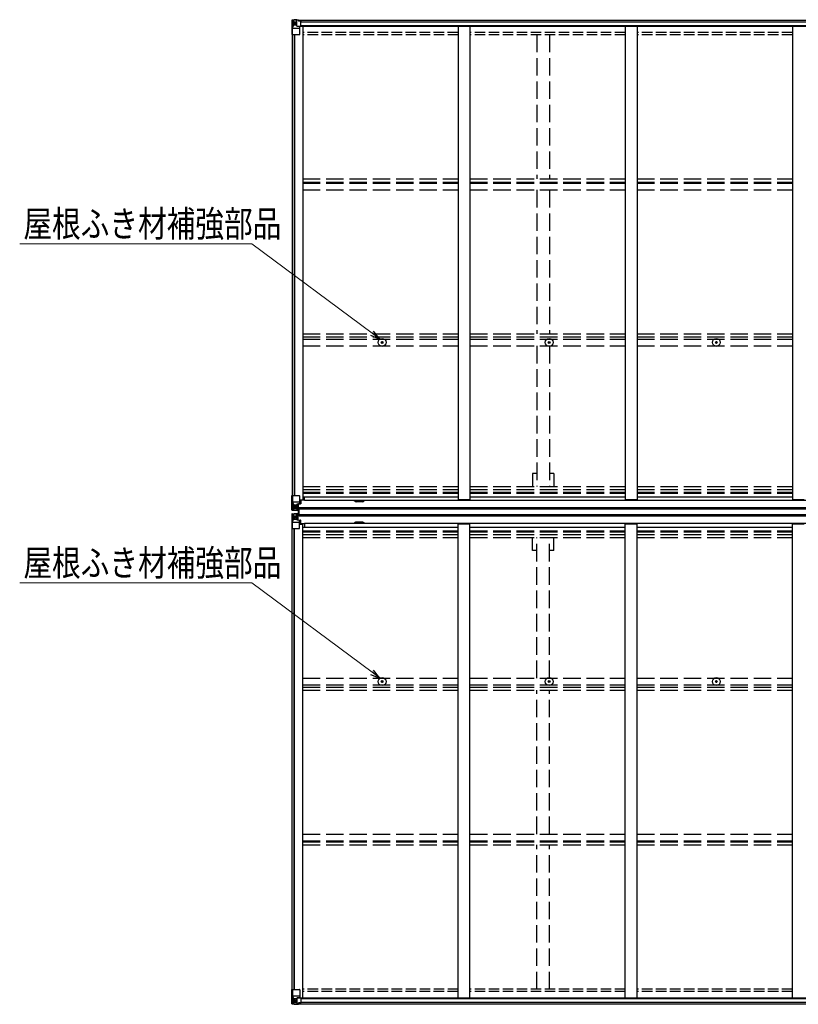
# Model space of a CAD drawing. Units: millimetres. Extents: x 0 to 21025, y 0 to 14850.
# Drawn here: x 7468 to 10803, y 7724 to 11941 of the extents above; entities that cross this region are included whole.
import ezdxf

# ---------------------------------------------------------------- set-up
doc = ezdxf.new("R2010")
doc.units = ezdxf.units.MM
doc.linetypes.add('YHIDDEN_1', pattern=[4, 3, -1])
for name, color, linetype, lineweight in [('YKK_13', 4, 'Continuous', 30), ('YKK_A1', 4, 'Continuous', 30), ('YKK_D', 6, 'Continuous', 13)]:
    doc.layers.add(name, color=color, linetype=linetype, lineweight=lineweight)
doc.styles.add('text-b', font='extslim2.shx', dxfattribs={"width": 0.8, "bigfont": 'extfont2.shx'})

msp = doc.modelspace()

# ---------------------------------------------------------------- linework, layer by layer
at = {"layer": 'YKK_13'}
for p, q in [((8633.4, 11938.2), (8633.4, 11877.4)), ((8634.3, 11939.2), (8643.4, 11939.7)), ((8634.3, 11939.1), (8634.3, 11939.2)), ((8643.3, 11939.5), (8635.3, 11939.1)), ((8636.2, 11938.1), (8636.2, 11938)), ((8636.2, 11877.4), (8636.2, 11938)), ((8640.2, 11934.7), (8637.4, 11938.3)), ((8643.4, 11939.7), (8661.9, 11940.8)), ((8655.4, 11940.3), (8643.4, 11939.6)), ((8655.4, 11913.7), (8655.4, 11940.4)), ((8661.9, 11940.8), (8661.9, 11934.9)), ((8670.9, 11935.5), (8661.9, 11935.5)), ((8636.8, 11904.3), (8640.9, 11916.4)), ((8636.8, 11904.3), (8643.4, 11904.1)), ((8641, 11931.1), (8643.4, 11931.2)), ((8641, 11917.7), (8641, 11931.1)), ((8643.4, 11917.6), (8641, 11917.7)), ((8643.4, 11931.2), (8655.4, 11931.2)), ((8643.4, 11917.6), (8643.4, 11917.6)), ((8655.4, 11917.6), (8643.4, 11917.6)), ((8643.4, 11904.1), (8667.4, 11904.1)), ((8646.9, 11925.9), (8646, 11925.9)), ((8646, 11925.9), (8646, 11925)), ((8646, 11925), (8646.9, 11925)), ((8648.8, 11927.8), (8647.9, 11927.8)), ((8647.9, 11927.8), (8647.9, 11926.9)), ((8647.9, 11924), (8647.9, 11923)), ((8647.9, 11923), (8648.8, 11923)), ((8648.8, 11926.9), (8648.8, 11927.8)), ((8648.8, 11923), (8648.8, 11924)), ((8650.8, 11925.9), (8649.8, 11925.9)), ((8649.8, 11925), (8650.8, 11925)), ((8650.8, 11925), (8650.8, 11925.9)), ((8655.4, 11913.7), (8661.9, 11913.7)), ((8656.2, 11913.5), (8656.2, 11913.7)), ((8666.5, 11911.8), (8656.2, 11913.5)), ((8658.9, 11913.7), (8666.5, 11912.4)), ((8671.9, 11934.9), (8661.9, 11934.9)), ((8661.9, 11913.7), (8670.9, 11913.7)), ((8666.5, 11912.4), (8666.5, 11911.8)), ((8667.4, 11878.4), (8667.4, 11911.5)), ((8671.9, 11934.8), (8671.9, 11934.9)), ((8671.9, 11914.6), (8671.9, 11934.8)), ((8633.4, 11877.4), (8666.4, 11877.4)), ((9017.6, 10558.9), (9018.7, 10558.9)), ((9017.6, 10557.9), (9018.7, 10557.9)), ((9018.7, 10558.9), (9019.3, 10559)), ((9018.7, 10557.9), (9019.3, 10557.8)), ((9019.4, 10559.5), (9019.3, 10559)), ((9019.4, 10557.3), (9019.3, 10557.8)), ((9019.4, 10560.6), (9019.4, 10559.5)), ((9019.4, 10556.1), (9019.4, 10557.3)), ((9020.4, 10560.6), (9020.4, 10559.5)), ((9020.4, 10559.5), (9020.5, 10559)), ((9020.4, 10557.3), (9020.5, 10557.8)), ((9020.4, 10556.1), (9020.4, 10557.3)), ((9021, 10558.9), (9020.5, 10559)), ((9021, 10557.9), (9020.5, 10557.8)), ((9022.1, 10558.9), (9021, 10558.9)), ((9022.1, 10557.9), (9021, 10557.9)), ((9733.6, 10558.9), (9734.7, 10558.9)), ((9733.6, 10557.9), (9734.7, 10557.9)), ((9734.7, 10558.9), (9735.3, 10559)), ((9734.7, 10557.9), (9735.3, 10557.8)), ((9735.4, 10559.5), (9735.3, 10559)), ((9735.4, 10557.3), (9735.3, 10557.8)), ((9735.4, 10560.6), (9735.4, 10559.5)), ((9735.4, 10556.1), (9735.4, 10557.3)), ((9736.4, 10560.6), (9736.4, 10559.5)), ((9736.4, 10559.5), (9736.5, 10559)), ((9736.4, 10557.3), (9736.5, 10557.8)), ((9736.4, 10556.1), (9736.4, 10557.3)), ((9737, 10558.9), (9736.5, 10559)), ((9737, 10557.9), (9736.5, 10557.8)), ((9738.1, 10558.9), (9737, 10558.9)), ((9738.1, 10557.9), (9737, 10557.9)), ((10449.6, 10558.9), (10450.7, 10558.9)), ((10449.6, 10557.9), (10450.7, 10557.9)), ((10450.7, 10558.9), (10451.3, 10559)), ((10450.7, 10557.9), (10451.3, 10557.8)), ((10451.4, 10559.5), (10451.3, 10559)), ((10451.4, 10557.3), (10451.3, 10557.8)), ((10451.4, 10560.6), (10451.4, 10559.5)), ((10451.4, 10556.1), (10451.4, 10557.3)), ((10452.4, 10560.6), (10452.4, 10559.5)), ((10452.4, 10559.5), (10452.5, 10559)), ((10452.4, 10557.3), (10452.5, 10557.8)), ((10452.4, 10556.1), (10452.4, 10557.3)), ((10453, 10558.9), (10452.5, 10559)), ((10453, 10557.9), (10452.5, 10557.8)), ((10454.1, 10558.9), (10453, 10558.9)), ((10454.1, 10557.9), (10453, 10557.9)), ((8633, 9841.7), (8633, 9902.4)), ((8633, 9902.4), (8635.9, 9902.4)), ((8635.9, 9902.4), (8666, 9902.4)), ((8635.9, 9902.4), (8635.9, 9841.8)), ((8636.4, 9875.5), (8643, 9875.7)), ((8636.4, 9875.5), (8640.6, 9863.4)), ((8643, 9875.7), (8667, 9875.7)), ((8667, 9901.4), (8667, 9868.3)), ((8687.5, 9883.3), (8667, 9883.3)), ((8671.5, 9879.4), (8667, 9879.4)), ((8670.5, 9869.2), (8667, 9869.2)), ((8670.5, 9867.5), (8670.5, 9869.2)), ((8670.5, 9869.2), (8671.5, 9869.2)), ((8671.5, 9883.3), (8671.5, 9867.5)), ((8633, 9841.7), (8633, 9841.7)), ((8634, 9840.7), (8643, 9840.1)), ((8634, 9840.7), (8634, 9840.7)), ((8634, 9840.7), (8634, 9840.7)), ((8643, 9840.3), (8635, 9840.7)), ((8635.9, 9841.7), (8635.9, 9841.8)), ((8639.9, 9845.2), (8637.1, 9841.5)), ((8643, 9862.2), (8640.7, 9862.1)), ((8640.7, 9862.1), (8640.7, 9848.7)), ((8640.7, 9848.7), (8643, 9848.6)), ((8643, 9862.2), (8655, 9862.2)), ((8643, 9862.2), (8643, 9862.2)), ((8643, 9848.6), (8655, 9848.6)), ((8655, 9839.5), (8643, 9840.3)), ((8643, 9840.1), (8655, 9839.4)), ((8646.6, 9854.9), (8645.6, 9854.9)), ((8645.6, 9854.9), (8645.6, 9853.9)), ((8645.6, 9853.9), (8646.6, 9853.9)), ((8648.5, 9856.8), (8647.6, 9856.8)), ((8647.6, 9856.8), (8647.6, 9855.8)), ((8647.6, 9852.9), (8647.6, 9852)), ((8647.6, 9852), (8648.5, 9852)), ((8648.5, 9855.8), (8648.5, 9856.8)), ((8648.5, 9852), (8648.5, 9852.9)), ((8650.4, 9854.9), (8649.5, 9854.9)), ((8649.5, 9853.9), (8650.4, 9853.9)), ((8650.4, 9853.9), (8650.4, 9854.9)), ((8654, 9848.6), (8655, 9848.6)), ((8655, 9865.5), (8655, 9839.4)), ((8656.5, 9862.2), (8655, 9862.2)), ((8656.5, 9848.6), (8655, 9848.6)), ((8656.5, 9845.1), (8655, 9845.1)), ((8655, 9840.3), (8661.5, 9839.9)), ((8661.5, 9839), (8655, 9839.4)), ((8666.2, 9868), (8655.9, 9866.4)), ((8655.9, 9865.7), (8666.2, 9867.4)), ((8655.9, 9866.4), (8655.9, 9865.7)), ((8656.5, 9840.4), (8656.5, 9865.8)), ((8660.5, 9858.6), (8656.5, 9858.6)), ((8660.5, 9850.4), (8656.5, 9850.4)), ((8657, 9845.4), (8656.5, 9845.4)), ((8661.5, 9840.8), (8656.5, 9840.9)), ((8661.5, 9840.4), (8656.5, 9840.4)), ((8656.7, 9846.7), (8660.5, 9846.7)), ((8657, 9846.5), (8657, 9846.4)), ((8664.5, 9846.5), (8657, 9846.5)), ((8657, 9846.5), (8657, 9846.5)), ((8657, 9846.4), (8657, 9846.4)), ((8664.5, 9846.3), (8657, 9846.4)), ((8657, 9844.4), (8657, 9846.4)), ((8657, 9845.4), (8664.5, 9845.4)), ((8664.5, 9844.4), (8657, 9844.4)), ((8664.5, 9844.4), (8657, 9844.4)), ((8660.5, 9866.5), (8660.5, 9846.5)), ((8661.5, 9840.8), (8661.5, 9841.6)), ((8661.5, 9840.4), (8661.5, 9840.8)), ((8661.5, 9840.4), (8661.5, 9839.9)), ((8661.5, 9839.9), (8661.5, 9839)), ((8662, 9823.7), (8662, 9840.7)), ((8662, 9840.7), (8664.5, 9840.7)), ((8662, 9839.7), (8664.5, 9839.7)), ((8662, 9839.4), (8664.5, 9839.4)), ((8663.5, 9843.7), (8663.5, 9844.4)), ((8663.5, 9823.7), (8663.5, 9840.7)), ((8664.5, 9823.7), (8664.5, 9840.7)), ((8666.2, 9867.4), (8666.2, 9868)), ((8666.5, 9867.5), (8670.5, 9867.5)), ((8671.5, 9867.5), (8670.5, 9867.5)), ((8633, 9822.7), (8633, 9762)), ((8633, 9822.7), (8633, 9822.7)), ((8634, 9823.7), (8643, 9824.3)), ((8634, 9823.7), (8634, 9823.7)), ((8634, 9823.7), (8634, 9823.7)), ((8643, 9824.1), (8635, 9823.6)), ((8635.9, 9822.7), (8635.9, 9822.6)), ((8635.9, 9762), (8635.9, 9822.6)), ((8636.4, 9788.9), (8640.6, 9801)), ((8636.4, 9788.9), (8643, 9788.7)), ((8639.9, 9819.2), (8637.1, 9822.9)), ((8640.7, 9815.7), (8643, 9815.8)), ((8640.7, 9802.3), (8640.7, 9815.7)), ((8643, 9802.2), (8640.7, 9802.3)), ((8643, 9824.3), (8655, 9825)), ((8655, 9824.9), (8643, 9824.1)), ((8643, 9815.8), (8655, 9815.8)), ((8643, 9802.2), (8655, 9802.2)), ((8643, 9802.2), (8643, 9802.2)), ((8643, 9788.7), (8667, 9788.7)), ((8645.6, 9809.5), (8645.6, 9810.5)), ((8645.6, 9810.5), (8646.6, 9810.5)), ((8646.6, 9809.5), (8645.6, 9809.5)), ((8647.6, 9811.5), (8647.6, 9812.4)), ((8647.6, 9812.4), (8648.5, 9812.4)), ((8647.6, 9807.6), (8647.6, 9808.6)), ((8648.5, 9807.6), (8647.6, 9807.6)), ((8648.5, 9812.4), (8648.5, 9811.5)), ((8648.5, 9808.6), (8648.5, 9807.6)), ((8649.5, 9810.5), (8650.4, 9810.5)), ((8650.4, 9809.5), (8649.5, 9809.5)), ((8650.4, 9810.5), (8650.4, 9809.5)), ((8654, 9815.8), (8655, 9815.8)), ((8661.5, 9825.4), (8655, 9825)), ((8655, 9798.9), (8655, 9825)), ((8655, 9824.1), (8661.5, 9824.5)), ((8656.5, 9819.3), (8655, 9819.3)), ((8656.5, 9815.8), (8655, 9815.8)), ((8656.5, 9802.2), (8655, 9802.2)), ((8655.9, 9798.7), (8666.2, 9797)), ((8655.9, 9798), (8655.9, 9798.7)), ((8666.2, 9796.4), (8655.9, 9798)), ((8661.5, 9824), (8656.5, 9824)), ((8656.5, 9824), (8656.5, 9798.6)), ((8661.5, 9823.6), (8656.5, 9823.5)), ((8657, 9819), (8656.5, 9819)), ((8660.5, 9814), (8656.5, 9814)), ((8660.5, 9805.8), (8656.5, 9805.8)), ((8656.7, 9817.7), (8660.5, 9817.7)), ((8664.5, 9820), (8657, 9820)), ((8657, 9820), (8657, 9818)), ((8664.5, 9820), (8657, 9820)), ((8657, 9819), (8664.5, 9819)), ((8664.5, 9818.1), (8657, 9818)), ((8657, 9817.9), (8657, 9818)), ((8657, 9818), (8657, 9818)), ((8664.5, 9817.9), (8657, 9817.9)), ((8657, 9817.9), (8657, 9817.9)), ((8660.5, 9797.9), (8660.5, 9817.9)), ((8661.5, 9824.5), (8661.5, 9825.4)), ((8661.5, 9824), (8661.5, 9824.5)), ((8661.5, 9824), (8661.5, 9823.6)), ((8661.5, 9823.6), (8661.5, 9822.8)), ((8662, 9824.9), (8664.5, 9824.9)), ((8662, 9824.7), (8664.5, 9824.7)), ((8662, 9823.7), (8664.5, 9823.7)), ((8663.5, 9820.7), (8663.5, 9820)), ((8666.2, 9797), (8666.2, 9796.4)), ((8666.5, 9796.9), (8670.5, 9796.9)), ((8667, 9763), (8667, 9796.1)), ((8670.5, 9795.2), (8667, 9795.1)), ((8671.5, 9785), (8667, 9785)), ((8670.5, 9796.9), (8670.5, 9795.2)), ((8671.5, 9796.9), (8670.5, 9796.9)), ((8670.5, 9795.2), (8671.5, 9795.2)), ((8671.5, 9781.1), (8671.5, 9796.9)), ((8633, 9762), (8635.9, 9762)), ((8635.9, 9762), (8666, 9762)), ((8687.5, 9781.1), (8667, 9781.1)), ((9017.6, 9106.5), (9018.7, 9106.5)), ((9017.6, 9105.5), (9018.7, 9105.5)), ((9018.7, 9106.5), (9019.3, 9106.6)), ((9018.7, 9105.5), (9019.3, 9105.4)), ((9019.4, 9107.1), (9019.3, 9106.6)), ((9019.4, 9104.8), (9019.3, 9105.4)), ((9019.4, 9108.2), (9019.4, 9107.1)), ((9019.4, 9103.7), (9019.4, 9104.8)), ((9020.4, 9108.2), (9020.4, 9107.1)), ((9020.4, 9107.1), (9020.5, 9106.6)), ((9020.4, 9104.8), (9020.5, 9105.4)), ((9020.4, 9103.7), (9020.4, 9104.8)), ((9021, 9106.5), (9020.5, 9106.6)), ((9021, 9105.5), (9020.5, 9105.4)), ((9022.1, 9106.5), (9021, 9106.5)), ((9022.1, 9105.5), (9021, 9105.5)), ((9733.6, 9106.5), (9734.7, 9106.5)), ((9733.6, 9105.5), (9734.7, 9105.5)), ((9734.7, 9106.5), (9735.3, 9106.6)), ((9734.7, 9105.5), (9735.3, 9105.4)), ((9735.4, 9107.1), (9735.3, 9106.6)), ((9735.4, 9104.8), (9735.3, 9105.4)), ((9735.4, 9108.2), (9735.4, 9107.1)), ((9735.4, 9103.7), (9735.4, 9104.8)), ((9736.4, 9108.2), (9736.4, 9107.1)), ((9736.4, 9107.1), (9736.5, 9106.6)), ((9736.4, 9104.8), (9736.5, 9105.4)), ((9736.4, 9103.7), (9736.4, 9104.8)), ((9737, 9106.5), (9736.5, 9106.6)), ((9737, 9105.5), (9736.5, 9105.4)), ((9738.1, 9106.5), (9737, 9106.5)), ((9738.1, 9105.5), (9737, 9105.5)), ((10449.6, 9106.5), (10450.7, 9106.5)), ((10449.6, 9105.5), (10450.7, 9105.5)), ((10450.7, 9106.5), (10451.3, 9106.6)), ((10450.7, 9105.5), (10451.3, 9105.4)), ((10451.4, 9107.1), (10451.3, 9106.6)), ((10451.4, 9104.8), (10451.3, 9105.4)), ((10451.4, 9108.2), (10451.4, 9107.1)), ((10451.4, 9103.7), (10451.4, 9104.8)), ((10452.4, 9108.2), (10452.4, 9107.1)), ((10452.4, 9107.1), (10452.5, 9106.6)), ((10452.4, 9104.8), (10452.5, 9105.4)), ((10452.4, 9103.7), (10452.4, 9104.8)), ((10453, 9106.5), (10452.5, 9106.6)), ((10453, 9105.5), (10452.5, 9105.4)), ((10454.1, 9106.5), (10453, 9106.5)), ((10454.1, 9105.5), (10453, 9105.5)), ((8633.4, 7786.9), (8666.4, 7786.9)), ((8633.4, 7726.2), (8633.4, 7786.9)), ((8636.2, 7786.9), (8636.2, 7726.4)), ((8636.8, 7760.1), (8643.4, 7760.3)), ((8636.8, 7760.1), (8640.9, 7748)), ((8643.4, 7760.3), (8667.4, 7760.3)), ((8667.4, 7785.9), (8667.4, 7752.8)), ((8634.3, 7725.3), (8634.3, 7725.2)), ((8634.3, 7725.2), (8643.4, 7724.7)), ((8643.3, 7724.8), (8635.3, 7725.3)), ((8636.2, 7726.3), (8636.2, 7726.4)), ((8640.2, 7729.7), (8637.4, 7726.1)), ((8641, 7746.7), (8641, 7733.2)), ((8643.4, 7746.7), (8641, 7746.7)), ((8641, 7733.2), (8643.4, 7733.2)), ((8643.4, 7746.7), (8643.4, 7746.7)), ((8655.4, 7746.7), (8643.4, 7746.7)), ((8643.4, 7733.2), (8655.4, 7733.2)), ((8655.4, 7724.1), (8643.4, 7724.8)), ((8643.4, 7724.7), (8661.9, 7723.5)), ((8646, 7738.5), (8646, 7739.4)), ((8646, 7739.4), (8646.9, 7739.4)), ((8646.9, 7738.5), (8646, 7738.5)), ((8647.9, 7741.3), (8648.8, 7741.3)), ((8647.9, 7740.4), (8647.9, 7741.3)), ((8647.9, 7736.5), (8647.9, 7737.5)), ((8648.8, 7736.5), (8647.9, 7736.5)), ((8648.8, 7741.3), (8648.8, 7740.4)), ((8648.8, 7737.5), (8648.8, 7736.5)), ((8649.8, 7739.4), (8650.8, 7739.4)), ((8650.8, 7738.5), (8649.8, 7738.5)), ((8650.8, 7739.4), (8650.8, 7738.5)), ((8655.4, 7750.7), (8661.9, 7750.7)), ((8655.4, 7750.7), (8655.4, 7723.9)), ((8666.5, 7752.6), (8656.2, 7750.9)), ((8656.2, 7750.9), (8656.2, 7750.7)), ((8658.9, 7750.7), (8666.5, 7752)), ((8661.9, 7750.7), (8670.9, 7750.7)), ((8671.9, 7729.5), (8661.9, 7729.5)), ((8661.9, 7723.5), (8661.9, 7729.5)), ((8670.9, 7728.9), (8661.9, 7728.9)), ((8666.5, 7752), (8666.5, 7752.6)), ((8671.9, 7749.8), (8671.9, 7729.6)), ((8671.9, 7729.6), (8671.9, 7729.5))]:
    msp.add_line(p, q, dxfattribs=at)
for centre, radius in [((8648.4, 11925.4), 5.3), ((9019.9, 10558.4), 17), ((9019.9, 10558.4), 4), ((9735.9, 10558.4), 17), ((9735.9, 10558.4), 4), ((10451.9, 10558.4), 17), ((10451.9, 10558.4), 4), ((8648, 9854.4), 5.3), ((8648, 9810), 5.3), ((9019.9, 9106), 17), ((9019.9, 9106), 4), ((9735.9, 9106), 17), ((9735.9, 9106), 4), ((10451.9, 9106), 17), ((10451.9, 9106), 4), ((8648.4, 7738.9), 5.3)]:
    msp.add_circle(centre, radius, dxfattribs=at)
for centre, radius, start, end in [((8634.4, 11938.2), 0.999, 93.4424, 179.9508), ((8634.4, 11938.2), 1, 93.5002, 180.0008), ((8634.4, 11938.1), 0.999, 93.4424, 179.9508), ((8635.5, 11951.8), 12.7, 269.2447, 275.1031), ((8637.5, 11938.2), 1.28, 131.1783, 182.459), ((8646.9, 11926.9), 0.96, 270, 0), ((8646.9, 11924), 0.96, 0, 90), ((8649.8, 11926.9), 0.96, 180, 270), ((8649.8, 11924), 0.96, 90, 180), ((8656.3, 11914.4), 0.937, 230.934, 263.2677), ((8666.4, 11911.5), 0.937, 2.3221, 83.2677), ((8666.4, 11910.9), 0.937, 2.3221, 83.2677), ((8666.4, 11878.4), 1, 270, 0), ((9019.9, 10558.4), 2.3, 167.4441, 192.5559), ((9019.9, 10558.4), 2.3, 77.4441, 102.5559), ((9019.9, 10558.4), 2.3, 257.4441, 282.5559), ((9019.9, 10558.4), 2.3, 347.4441, 12.5559), ((9735.9, 10558.4), 2.3, 167.4441, 192.5559), ((9735.9, 10558.4), 2.3, 77.4441, 102.5559), ((9735.9, 10558.4), 2.3, 257.4441, 282.5559), ((9735.9, 10558.4), 2.3, 347.4441, 12.5559), ((10451.9, 10558.4), 2.3, 167.4441, 192.5559), ((10451.9, 10558.4), 2.3, 77.4441, 102.5559), ((10451.9, 10558.4), 2.3, 257.4441, 282.5559), ((10451.9, 10558.4), 2.3, 347.4441, 12.5559), ((8666, 9901.4), 1, 0, 90), ((8666.1, 9868.9), 0.937, 276.7323, 357.6779), ((8634, 9841.7), 0.999, 180.0492, 266.5576), ((8634, 9841.7), 1, 179.9992, 266.4998), ((8634, 9841.7), 0.999, 180.0492, 266.5576), ((8635.2, 9828.1), 12.7, 84.8969, 90.7553), ((8637.2, 9841.7), 1.28, 177.541, 228.8217), ((8646.6, 9855.8), 0.96, 270, 0), ((8646.6, 9852.9), 0.96, 0, 90), ((8649.5, 9855.8), 0.96, 180, 270), ((8649.5, 9852.9), 0.96, 90, 180), ((8656, 9865.4), 0.937, 96.7323, 177.6779), ((8656, 9864.8), 0.937, 96.7323, 177.6779), ((8657.1, 9847), 0.513, 178.9529, 268.1197), ((8657, 9846.9), 0.5, 179.9554, 269.471), ((8657, 9843.9), 0.5, 89.9989, 179.9989), ((8657, 9843.9), 0.5, 90.0031, 180.002), ((8666.1, 9868.3), 0.937, 276.7323, 357.6779), ((8634, 9822.7), 0.999, 93.4424, 179.9508), ((8634, 9822.7), 1, 93.5002, 180.0008), ((8634, 9822.7), 0.999, 93.4424, 179.9508), ((8635.2, 9836.3), 12.7, 269.2447, 275.1031), ((8637.2, 9822.7), 1.28, 131.1783, 182.459), ((8646.6, 9811.5), 0.96, 270, 0), ((8646.6, 9808.6), 0.96, 0, 90), ((8649.5, 9811.5), 0.96, 180, 270), ((8649.5, 9808.6), 0.96, 90, 180), ((8656, 9799.6), 0.937, 182.3221, 263.2677), ((8656, 9799), 0.937, 182.3221, 263.2677), ((8657, 9820.5), 0.5, 180.0011, 270.0011), ((8657, 9820.5), 0.5, 179.998, 269.9969), ((8657, 9817.5), 0.5, 90.529, 180.0446), ((8657.1, 9817.3), 0.513, 91.8803, 181.0471), ((8666.1, 9796.1), 0.937, 2.3221, 83.2677), ((8666.1, 9795.4), 0.937, 2.3221, 83.2677), ((8666, 9763), 1, 270, 0), ((9019.9, 9106), 2.3, 167.4441, 192.5559), ((9019.9, 9106), 2.3, 77.4441, 102.5559), ((9019.9, 9106), 2.3, 257.4441, 282.5559), ((9019.9, 9106), 2.3, 347.4441, 12.5559), ((9735.9, 9106), 2.3, 167.4441, 192.5559), ((9735.9, 9106), 2.3, 77.4441, 102.5559), ((9735.9, 9106), 2.3, 257.4441, 282.5559), ((9735.9, 9106), 2.3, 347.4441, 12.5559), ((10451.9, 9106), 2.3, 167.4441, 192.5559), ((10451.9, 9106), 2.3, 77.4441, 102.5559), ((10451.9, 9106), 2.3, 257.4441, 282.5559), ((10451.9, 9106), 2.3, 347.4441, 12.5559), ((8666.4, 7785.9), 1, 0, 90), ((8634.4, 7726.3), 0.999, 180.0492, 266.5576), ((8634.4, 7726.2), 0.999, 180.0492, 266.5576), ((8634.4, 7726.2), 1, 179.9992, 266.4998), ((8635.5, 7712.6), 12.7, 84.8969, 90.7553), ((8637.5, 7726.2), 1.28, 177.541, 228.8217), ((8646.9, 7740.4), 0.96, 270, 0), ((8646.9, 7737.5), 0.96, 0, 90), ((8649.8, 7740.4), 0.96, 180, 270), ((8649.8, 7737.5), 0.96, 90, 180), ((8656.3, 7750), 0.937, 96.7323, 129.066), ((8666.4, 7753.5), 0.937, 276.7323, 357.6779), ((8666.4, 7752.9), 0.937, 276.7323, 357.6779)]:
    msp.add_arc(centre, radius, start, end, dxfattribs=at)
at = {"layer": 'YKK_13', "extrusion": (0, 0, -1)}
for centre, major_axis, ratio, start_param, end_param in [((8835.3, 11951.5), (201, 12.4), 0.060933, 3.14534, 3.145839), ((8636.3, 11939.2), (2, 0.12), 0.060933, 2.071256, 3.14534), ((8636.5, 11936.1), (-0.02, 3), 0.466854, 0.125683, 0.759696), ((8670.9, 11934.8), (1, -0.012), 0.707053, 4.703664, 6.124411), ((8637.5, 11906.7), (0.85, 2.32), 0.403757, 3.00878, 3.974439), ((8638.2, 11931.1), (0.03, 5), 0.573921, 0.767272, 1.551125), ((8639.6, 11917.7), (0, 3), 0.468246, 1.577288, 2.012794), ((8561.6, 11931.2), (81.7, 0), 0.061163, 6.282413, 6.283185), ((8670.9, 11914.6), (1, 0.021), 0.906239, 0.018705, 1.589501), ((8636, 9823.8), (2, 0.12), 0.060933, 2.071256, 3.14534), ((8835, 9836), (201, 12.4), 0.060933, 3.14534, 3.145839), ((8637.2, 9791.2), (0.85, 2.32), 0.403757, 3.00878, 3.974439), ((8636.2, 9820.7), (-0.02, 3), 0.466854, 0.125683, 0.759696), ((8637.8, 9815.6), (0.03, 5), 0.573921, 0.767272, 1.551125), ((8639.3, 9802.3), (0, 3), 0.468246, 1.577288, 2.012794), ((8561.3, 9815.8), (81.7, 0), 0.061163, 6.282413, 6.283185)]:
    msp.add_ellipse(centre, major_axis=major_axis, ratio=ratio, start_param=start_param, end_param=end_param, dxfattribs=at)
at = {"layer": 'YKK_13'}
for centre, major_axis, ratio, start_param, end_param in [((8637.2, 9873.1), (0.85, -2.32), 0.403757, 3.00878, 3.974439), ((8636, 9840.6), (2, -0.12), 0.060933, 2.071256, 3.14534), ((8835, 9828.3), (201, -12.4), 0.060933, 3.14534, 3.145839), ((8636.2, 9843.7), (-0.02, -3), 0.466854, 0.125683, 0.759696), ((8637.8, 9848.7), (0.03, -5), 0.573921, 0.767272, 1.551125), ((8639.3, 9862.1), (0, -3), 0.468246, 1.577288, 2.012794), ((8561.3, 9848.6), (81.7, 0), 0.061163, 6.282413, 6.283185), ((8637.5, 7757.7), (0.85, -2.32), 0.403757, 3.00878, 3.974439), ((8636.3, 7725.2), (2, -0.12), 0.060933, 2.071256, 3.14534), ((8835.3, 7712.9), (201, -12.4), 0.060933, 3.14534, 3.145839), ((8636.5, 7728.3), (-0.02, -3), 0.466854, 0.125683, 0.759696), ((8638.2, 7733.3), (0.03, -5), 0.573921, 0.767272, 1.551125), ((8639.6, 7746.7), (0, -3), 0.468246, 1.577288, 2.012794), ((8561.6, 7733.2), (81.7, 0), 0.061163, 6.282413, 6.283185), ((8670.9, 7749.8), (1, -0.021), 0.906239, 0.018705, 1.589501), ((8670.9, 7729.6), (1, 0.012), 0.707053, 4.703664, 6.124411)]:
    msp.add_ellipse(centre, major_axis=major_axis, ratio=ratio, start_param=start_param, end_param=end_param, dxfattribs=at)
at = {"layer": 'YKK_A1'}
for p, q in [((8661.9, 11939.2), (13660.2, 11939.2)), ((8661.9, 11938.3), (13660.2, 11938.3)), ((8671.3, 11913.8), (13650.8, 11913.8)), ((8671.9, 11931.8), (13650.2, 11931.8)), ((8671.9, 11916.2), (13650.2, 11916.2)), ((8680, 11913.8), (8680, 9883.9)), ((8635, 11877.4), (8635, 9902.4)), ((8644, 11877.4), (8644, 9902.4)), ((8644.7, 11877.4), (8644.7, 9902.4)), ((8667, 9883.9), (8680, 9883.9)), ((8935, 9876.3), (8910, 9876.3)), ((8664.5, 9814.7), (8664.5, 9849.7)), ((13657.5, 9849.7), (8664.5, 9849.7)), ((13657.5, 9844.9), (8664.5, 9844.9)), ((13657.5, 9819.4), (8664.5, 9819.4)), ((13657.5, 9814.7), (8664.5, 9814.7)), ((8935, 9788.6), (8910, 9788.6)), ((8635, 7786.9), (8635, 9762)), ((8644, 7786.9), (8644, 9762)), ((8644.7, 7786.9), (8644.7, 9762)), ((8667, 9780.5), (8680, 9780.5)), ((8680, 7750.6), (8680, 9780.5)), ((8661.9, 7726.1), (13660.2, 7726.1)), ((8661.9, 7725.1), (13660.2, 7725.1)), ((8671.3, 7750.6), (13650.8, 7750.6)), ((8671.9, 7748.2), (13650.2, 7748.2)), ((8671.9, 7732.6), (13650.2, 7732.6))]:
    msp.add_line(p, q, dxfattribs=at)
at = {"layer": 'YKK_A1', "ltscale": 25}
for p, q in [((9346, 11913.8), (9346, 9884.5)), ((9396, 11913.8), (9396, 9884.5)), ((10062, 11913.8), (10062, 9884.5)), ((10112.1, 11913.8), (10112.1, 9884.5)), ((10778, 11913.8), (10778, 9884.5)), ((8680.1, 9896.9), (9346, 9896.9)), ((8687.5, 9881.9), (8687.5, 9896.9)), ((13634.5, 9881.9), (8687.5, 9881.9)), ((9396, 9884.5), (9346, 9884.5)), ((9396.1, 9896.9), (10062, 9896.9)), ((10112.1, 9884.5), (10062, 9884.5)), ((10112.1, 9896.9), (10778, 9896.9)), ((10828, 9884.5), (10778, 9884.5)), ((8656.5, 9841.6), (8664.5, 9841.6)), ((8656.6, 9843.7), (8664.5, 9843.7)), ((8656.5, 9822.8), (8664.5, 9822.8)), ((8656.6, 9820.7), (8664.5, 9820.7)), ((8680.1, 9767.5), (9346, 9767.5)), ((13634.5, 9782.5), (8687.5, 9782.5)), ((8687.5, 9782.5), (8687.5, 9767.5)), ((9346, 7750.6), (9346, 9779.9)), ((9396, 9779.9), (9346, 9779.9)), ((9396, 7750.6), (9396, 9779.9)), ((9396.1, 9767.5), (10062, 9767.5)), ((10062, 7750.6), (10062, 9779.9)), ((10112.1, 9779.9), (10062, 9779.9)), ((10112.1, 7750.6), (10112.1, 9779.9)), ((10112.1, 9767.5), (10778, 9767.5)), ((10778, 7750.6), (10778, 9779.9)), ((10828, 9779.9), (10778, 9779.9))]:
    msp.add_line(p, q, dxfattribs=at)
at = {"layer": 'YKK_A1', "linetype": 'YHIDDEN_1', "ltscale": 15}
for p, q in [((9346, 11885.7), (8680, 11885.7)), ((9346.1, 11876.6), (8680.1, 11876.6)), ((10062, 11885.7), (9396, 11885.7)), ((10062.1, 11876.6), (9396.1, 11876.6)), ((10778, 11885.7), (10112.1, 11885.7)), ((10778.1, 11876.6), (10112.1, 11876.6)), ((9346, 7778.7), (8680, 7778.7)), ((9346.1, 7787.8), (8680.1, 7787.8)), ((10062, 7778.7), (9396, 7778.7)), ((10062.1, 7787.8), (9396.1, 7787.8)), ((10778.1, 7787.8), (10112.1, 7787.8)), ((10778, 7778.7), (10112.1, 7778.7))]:
    msp.add_line(p, q, dxfattribs=at)
at = {"layer": 'YKK_A1', "linetype": 'YHIDDEN_1', "ltscale": 25}
for p, q in [((9682.8, 11876.6), (9682.8, 11258.5)), ((9737.8, 11876.6), (9737.8, 11258.5)), ((8680, 11258.5), (9346, 11258.5)), ((8680, 11245.5), (9346, 11245.5)), ((8680, 11241.1), (9346, 11241.1)), ((9396, 11258.5), (10062, 11258.5)), ((9396, 11245.5), (10062, 11245.5)), ((9396, 11241.1), (10062, 11241.1)), ((10112, 11258.5), (10778, 11258.5)), ((10112, 11245.5), (10778, 11245.5)), ((10112, 11241.1), (10778, 11241.1)), ((8680, 11211.4), (9346, 11211.4)), ((9396, 11211.4), (10062, 11211.4)), ((9682.8, 11211.4), (9682.8, 10595.5)), ((9737.8, 11211.4), (9737.8, 10595.5)), ((10112, 11211.4), (10778, 11211.4)), ((8680, 10595.5), (9346, 10595.5)), ((9396, 10595.5), (10062, 10595.5)), ((10112, 10595.5), (10778, 10595.5)), ((8680, 10582.7), (9346, 10582.7)), ((8680, 10572.9), (9346, 10572.9)), ((8680, 10543.9), (9346, 10543.9)), ((9396, 10582.7), (10062, 10582.7)), ((9396, 10572.9), (10062, 10572.9)), ((9396, 10543.9), (10062, 10543.9)), ((9682.8, 10543.9), (9682.8, 9941.3)), ((9737.8, 10543.9), (9737.8, 9941.3)), ((10112, 10582.7), (10778, 10582.7)), ((10112, 10572.9), (10778, 10572.9)), ((10112, 10543.9), (10778, 10543.9)), ((9682.8, 9997.6), (9665.1, 9997.6)), ((9665.1, 9997.6), (9665.1, 9941.3)), ((9755.5, 9997.6), (9737.8, 9997.6)), ((9755.5, 9997.6), (9755.5, 9941.3)), ((8680.1, 9941.3), (9346, 9941.3)), ((8680.1, 9928.5), (9346, 9928.5)), ((8680.1, 9917.2), (9346, 9917.2)), ((8680.1, 9913.4), (9346, 9913.4)), ((9396.1, 9941.3), (10062, 9941.3)), ((9396.1, 9928.5), (10062, 9928.5)), ((9396.1, 9917.2), (10062, 9917.2)), ((9396.1, 9913.4), (10062, 9913.4)), ((10112.1, 9941.3), (10778, 9941.3)), ((10112.1, 9928.5), (10778, 9928.5)), ((10112.1, 9917.2), (10778, 9917.2)), ((10112.1, 9913.4), (10778, 9913.4)), ((8680.1, 9751), (9346, 9751)), ((8680.1, 9747.2), (9346, 9747.2)), ((9396.1, 9751), (10062, 9751)), ((9396.1, 9747.2), (10062, 9747.2)), ((10112.1, 9751), (10778, 9751)), ((10112.1, 9747.2), (10778, 9747.2)), ((8680.1, 9735.9), (9346, 9735.9)), ((8680.1, 9723.1), (9346, 9723.1)), ((9396.1, 9735.9), (10062, 9735.9)), ((9396.1, 9723.1), (10062, 9723.1)), ((9665.1, 9666.8), (9665.1, 9723.1)), ((9682.8, 9120.5), (9682.8, 9723.1)), ((9737.8, 9120.5), (9737.8, 9723.1)), ((9755.5, 9666.8), (9755.5, 9723.1)), ((10112.1, 9735.9), (10778, 9735.9)), ((10112.1, 9723.1), (10778, 9723.1)), ((9682.8, 9666.8), (9665.1, 9666.8)), ((9755.5, 9666.8), (9737.8, 9666.8)), ((8680, 9120.5), (9346, 9120.5)), ((9396, 9120.5), (10062, 9120.5)), ((10112, 9120.5), (10778, 9120.5)), ((8680, 9091.5), (9346, 9091.5)), ((8680, 9081.7), (9346, 9081.7)), ((8680, 9068.9), (9346, 9068.9)), ((9396, 9091.5), (10062, 9091.5)), ((9396, 9081.7), (10062, 9081.7)), ((9396, 9068.9), (10062, 9068.9)), ((9682.8, 8453), (9682.8, 9068.9)), ((9737.8, 8453), (9737.8, 9068.9)), ((10112, 9091.5), (10778, 9091.5)), ((10112, 9081.7), (10778, 9081.7)), ((10112, 9068.9), (10778, 9068.9)), ((8680, 8453), (9346, 8453)), ((9396, 8453), (10062, 8453)), ((10112, 8453), (10778, 8453)), ((8680, 8423.3), (9346, 8423.3)), ((8680, 8418.9), (9346, 8418.9)), ((8680, 8405.9), (9346, 8405.9)), ((9396, 8423.3), (10062, 8423.3)), ((9396, 8418.9), (10062, 8418.9)), ((9396, 8405.9), (10062, 8405.9)), ((9682.8, 7787.8), (9682.8, 8405.9)), ((9737.8, 7787.8), (9737.8, 8405.9)), ((10112, 8423.3), (10778, 8423.3)), ((10112, 8418.9), (10778, 8418.9)), ((10112, 8405.9), (10778, 8405.9))]:
    msp.add_line(p, q, dxfattribs=at)
at = {"layer": 'YKK_A1'}
for centre, start, end in [((8910, 9888.8), 213.8717, 270), ((8935, 9888.8), 270, 326.1283), ((8910, 9776.1), 90, 148.9008), ((8935, 9776.1), 31.0992, 90)]:
    msp.add_arc(centre, 12.5, start, end, dxfattribs=at)
at = {"layer": 'YKK_D', "extrusion": (0, 0, -1)}
for p, q in [((8462.7, 10981.5), (7467.7, 10981.5)), ((8977, 10598.3), (8462.7, 10981.5)), ((8462.7, 9529), (7467.7, 9529)), ((8977, 9145.9), (8462.7, 9529))]:
    msp.add_line(p, q, dxfattribs=at)
at = {"layer": 'YKK_D', "linetype": 'ByBlock', "lineweight": -2, "extrusion": (0, 0, -1)}
for p, q in [((8970.1, 10589.2), (9011, 10572.9)), ((9011, 10572.9), (8977, 10598.3)), ((9011, 10572.9), (8983.8, 10607.4)), ((9011, 9120.5), (8983.8, 9155)), ((8970.1, 9136.7), (9011, 9120.5)), ((9011, 9120.5), (8977, 9145.9))]:
    msp.add_line(p, q, dxfattribs=at)

# ---------------------------------------------------------------- texts
at = {"layer": 'YKK_D', "style": 'text-b', "width": 0.8}
for p in [(7483.5, 11010.7), (7483.5, 9558.3)]:
    msp.add_text('屋根ふき材補強部品', height=112.5, dxfattribs=at).set_placement(p)

doc.saveas('drawing.dxf')
